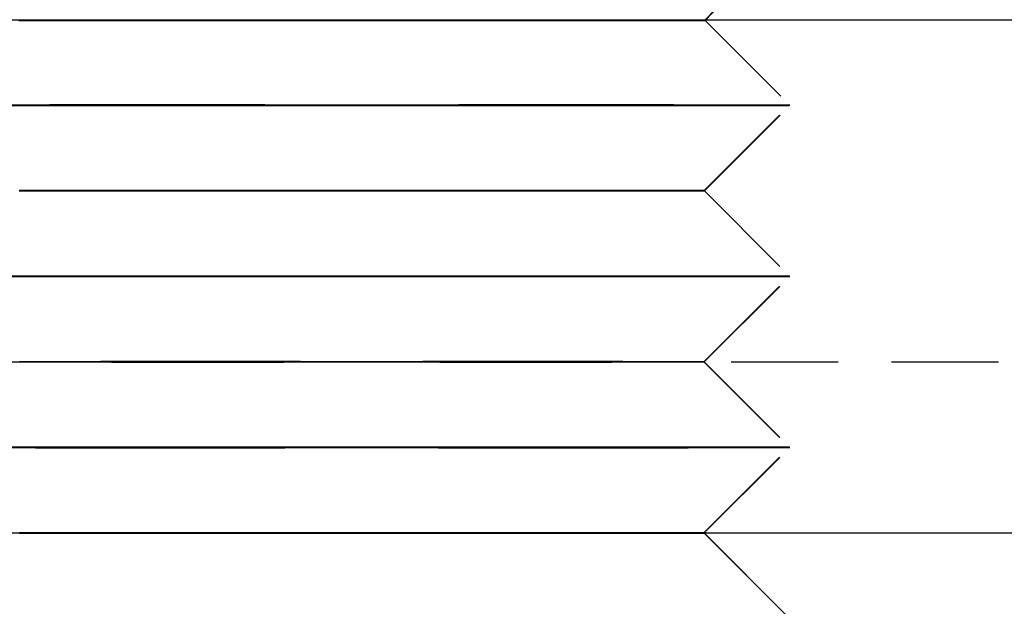
# Model space of a CAD drawing. Extents: x 203 to 1474, y 70 to 516.
# Drawn here: x 251 to 263, y 495 to 502 of the extents above; entities that cross this region are included whole.
import ezdxf

# ---------------------------------------------------------------- set-up
doc = ezdxf.new("R2010")
doc.units = 0
doc.header["$LTSCALE"] = 5
doc.linetypes.add('VERDECKT', pattern=[0.375, 0.25, -0.125])
doc.layers.get('0').update_dxf_attribs({"linetype": 'CONTINUOUS'})
doc.layers.add('STEMPEL', color=3, linetype='CONTINUOUS')

# ---------------------------------------------------------------- blocks, each defined once
blk = doc.blocks.new('A$CFD9868D2')
at = {"color": 1, "linetype": 'VERDECKT', "extrusion": (0, 1, -2e-16)}
for p, q in [((244.948, 13.993), (245.947, 15.045)), ((244.954, 13.991), (245.954, 15.042)), ((244.948, 13.993), (245.939, 13.001)), ((244.954, 13.991), (245.945, 12.999)), ((244.939, 12.002), (245.939, 13.001)), ((244.944, 11.999), (245.945, 12.999)), ((244.939, 12.002), (245.939, 11.001)), ((244.944, 11.999), (245.943, 10.999)), ((244.938, 10.002), (245.939, 11.001)), ((244.942, 9.999), (245.943, 10.999)), ((234.008, 10), (248.937, 10)), ((244.938, 10.002), (245.938, 9.001)), ((244.942, 9.999), (245.941, 8.999)), ((244.938, 8.002), (245.938, 9.001)), ((244.941, 8), (245.941, 8.999)), ((244.938, 8.002), (244.939, 8)), ((244.941, 7.999), (244.941, 7.999)), ((245.44, 7.499), (245.937, 7.001))]:
    blk.add_line(p, q, dxfattribs=at)
at = {"extrusion": (0, 1, -2e-16)}
for p, q in [((196.775, 14), (376.057, 14)), ((196.209, 8), (450.209, 8)), ((244.939, 8), (245.938, 7.001)), ((244.941, 7.999), (244.941, 8)), ((244.941, 7.999), (245.44, 7.499))]:
    blk.add_line(p, q, dxfattribs=at)
at = {"color": 1, "linetype": 'VERDECKT'}
for points in [[(242.941, 13.994, 0), (242.768, 13.994, 0), (242.59, 13.994, 0), (242.409, 13.994, 0), (242.224, 13.994, 0), (242.036, 13.994, 0), (241.845, 13.994, 0), (241.652, 13.994, 0), (241.458, 13.994, 0), (241.262, 13.994, 0), (241.065, 13.994, 0), (240.868, 13.994, 0), (240.671, 13.994, 0), (240.475, 13.994, 0), (240.28, 13.994, 0), (240.086, 13.994, 0), (239.895, 13.994, 0), (239.706, 13.993, 0), (239.52, 13.993, 0), (239.337, 13.993, 0), (239.158, 13.993, 0), (238.984, 13.993, 0), (238.814, 13.993, 0), (238.649, 13.993, 0), (238.49, 13.993, 0), (238.336, 13.993, 0), (238.189, 13.993, 0), (238.049, 13.993, 0), (237.915, 13.992, 0), (237.789, 13.992, 0), (237.671, 13.992, 0), (237.56, 13.992, 0), (237.457, 13.992, 0), (237.363, 13.992, 0), (237.277, 13.992, 0), (237.2, 13.992, 0), (237.132, 13.992, 0), (237.074, 13.992, 0), (237.024, 13.991, 0), (236.984, 13.991, 0), (236.954, 13.991, 0), (236.933, 13.991, 0)], [(236.928, 13.991, 0), (236.946, 13.991, 0), (236.973, 13.991, 0), (237.01, 13.991, 0), (237.056, 13.991, 0), (237.112, 13.99, 0), (237.177, 13.99, 0), (237.25, 13.99, 0), (237.333, 13.99, 0), (237.425, 13.99, 0), (237.525, 13.99, 0), (237.633, 13.99, 0), (237.749, 13.99, 0), (237.873, 13.99, 0), (238.004, 13.99, 0), (238.142, 13.99, 0), (238.287, 13.99, 0), (238.438, 13.99, 0), (238.595, 13.99, 0), (238.758, 13.99, 0), (238.926, 13.99, 0), (239.099, 13.99, 0), (239.277, 13.99, 0), (239.458, 13.99, 0), (239.643, 13.99, 0), (239.831, 13.99, 0), (240.022, 13.99, 0), (240.215, 13.99, 0), (240.41, 13.99, 0), (240.606, 13.99, 0), (240.802, 13.99, 0), (240.999, 13.99, 0), (241.196, 13.99, 0), (241.392, 13.99, 0), (241.588, 13.99, 0), (241.781, 13.99, 0), (241.973, 13.991, 0), (242.162, 13.991, 0), (242.348, 13.991, 0), (242.53, 13.991, 0), (242.709, 13.991, 0), (242.884, 13.991, 0), (243.053, 13.991, 0), (243.218, 13.991, 0), (243.377, 13.991, 0), (243.531, 13.991, 0), (243.678, 13.991, 0), (243.818, 13.992, 0), (243.952, 13.992, 0), (244.078, 13.992, 0), (244.197, 13.992, 0), (244.307, 13.992, 0), (244.41, 13.992, 0), (244.504, 13.992, 0), (244.59, 13.992, 0), (244.667, 13.992, 0), (244.735, 13.992, 0), (244.794, 13.993, 0), (244.843, 13.993, 0), (244.883, 13.993, 0), (244.914, 13.993, 0), (244.935, 13.993, 0), (244.946, 13.993, 0), (244.947, 13.993, 0), (244.939, 13.993, 0), (244.922, 13.993, 0), (244.894, 13.993, 0), (244.858, 13.993, 0), (244.811, 13.994, 0), (244.756, 13.994, 0), (244.691, 13.994, 0), (244.617, 13.994, 0), (244.534, 13.994, 0), (244.443, 13.994, 0), (244.343, 13.994, 0), (244.235, 13.994, 0), (244.118, 13.994, 0), (243.995, 13.994, 0), (243.864, 13.994, 0), (243.725, 13.994, 0), (243.58, 13.994, 0), (243.429, 13.994, 0), (243.272, 13.994, 0), (243.109, 13.994, 0), (242.941, 13.994, 0)], [(238.932, 13.994, 0), (238.764, 13.994, 0), (238.601, 13.994, 0), (238.444, 13.994, 0), (238.293, 13.994, 0), (238.148, 13.994, 0), (238.01, 13.994, 0), (237.878, 13.994, 0), (237.755, 13.994, 0), (237.639, 13.994, 0), (237.53, 13.994, 0), (237.431, 13.994, 0), (237.339, 13.994, 0), (237.256, 13.994, 0), (237.182, 13.994, 0), (237.118, 13.994, 0), (237.062, 13.994, 0), (237.016, 13.993, 0), (236.979, 13.993, 0), (236.951, 13.993, 0), (236.934, 13.993, 0)], [(236.927, 13.993, 0), (236.939, 13.993, 0), (236.959, 13.993, 0), (236.99, 13.993, 0), (237.03, 13.993, 0), (237.079, 13.993, 0), (237.138, 13.992, 0), (237.206, 13.992, 0), (237.283, 13.992, 0), (237.369, 13.992, 0), (237.463, 13.992, 0), (237.566, 13.992, 0), (237.676, 13.992, 0), (237.795, 13.992, 0), (237.921, 13.992, 0), (238.055, 13.992, 0), (238.195, 13.991, 0), (238.342, 13.991, 0), (238.496, 13.991, 0), (238.655, 13.991, 0), (238.82, 13.991, 0), (238.989, 13.991, 0), (239.164, 13.991, 0), (239.343, 13.991, 0), (239.525, 13.991, 0), (239.711, 13.991, 0), (239.9, 13.991, 0), (240.092, 13.99, 0), (240.286, 13.99, 0), (240.481, 13.99, 0), (240.677, 13.99, 0), (240.874, 13.99, 0), (241.071, 13.99, 0), (241.268, 13.99, 0), (241.463, 13.99, 0), (241.658, 13.99, 0), (241.851, 13.99, 0), (242.042, 13.99, 0), (242.23, 13.99, 0), (242.415, 13.99, 0), (242.596, 13.99, 0), (242.774, 13.99, 0), (242.947, 13.99, 0), (243.115, 13.99, 0), (243.278, 13.99, 0), (243.435, 13.99, 0), (243.586, 13.99, 0), (243.731, 13.99, 0), (243.869, 13.99, 0), (244.001, 13.99, 0), (244.124, 13.99, 0), (244.24, 13.99, 0), (244.349, 13.99, 0), (244.448, 13.99, 0), (244.54, 13.99, 0), (244.623, 13.99, 0), (244.697, 13.99, 0), (244.761, 13.99, 0), (244.817, 13.991, 0), (244.863, 13.991, 0), (244.9, 13.991, 0), (244.928, 13.991, 0), (244.945, 13.991, 0), (244.953, 13.991, 0), (244.952, 13.991, 0), (244.94, 13.991, 0), (244.92, 13.991, 0), (244.889, 13.991, 0), (244.849, 13.991, 0), (244.8, 13.992, 0), (244.741, 13.992, 0), (244.673, 13.992, 0), (244.596, 13.992, 0), (244.51, 13.992, 0), (244.416, 13.992, 0), (244.313, 13.992, 0), (244.203, 13.992, 0), (244.084, 13.992, 0), (243.958, 13.992, 0), (243.824, 13.993, 0), (243.684, 13.993, 0), (243.537, 13.993, 0), (243.383, 13.993, 0), (243.224, 13.993, 0), (243.059, 13.993, 0), (242.89, 13.993, 0), (242.715, 13.993, 0), (242.536, 13.993, 0), (242.354, 13.993, 0), (242.168, 13.993, 0), (241.978, 13.994, 0), (241.787, 13.994, 0), (241.593, 13.994, 0), (241.398, 13.994, 0), (241.202, 13.994, 0), (241.005, 13.994, 0), (240.808, 13.994, 0), (240.611, 13.994, 0), (240.416, 13.994, 0), (240.221, 13.994, 0), (240.028, 13.994, 0), (239.837, 13.994, 0), (239.649, 13.994, 0), (239.464, 13.994, 0), (239.283, 13.994, 0), (239.105, 13.994, 0), (238.932, 13.994, 0)], [(243.437, 13.003, 0), (243.221, 13.003, 0), (243, 13.003, 0), (242.773, 13.003, 0), (242.543, 13.003, 0), (242.308, 13.003, 0), (242.07, 13.003, 0), (241.83, 13.002, 0), (241.587, 13.002, 0), (241.343, 13.002, 0), (241.098, 13.002, 0), (240.852, 13.002, 0), (240.606, 13.002, 0), (240.362, 13.002, 0), (240.119, 13.002, 0), (239.877, 13.002, 0), (239.638, 13.002, 0), (239.403, 13.002, 0), (239.171, 13.002, 0), (238.943, 13.002, 0), (238.72, 13.002, 0), (238.502, 13.001, 0), (238.291, 13.001, 0), (238.085, 13.001, 0), (237.887, 13.001, 0), (237.696, 13.001, 0), (237.512, 13.001, 0), (237.337, 13.001, 0), (237.171, 13.001, 0), (237.013, 13, 0), (236.865, 13, 0)], [(236.818, 12.998, 0), (236.963, 12.998, 0), (237.117, 12.998, 0), (237.281, 12.997, 0), (237.453, 12.997, 0), (237.634, 12.997, 0), (237.822, 12.997, 0), (238.018, 12.997, 0), (238.221, 12.997, 0), (238.431, 12.997, 0), (238.647, 12.997, 0), (238.868, 12.997, 0), (239.094, 12.997, 0), (239.325, 12.997, 0), (239.559, 12.997, 0), (239.797, 12.997, 0), (240.038, 12.998, 0), (240.281, 12.998, 0), (240.525, 12.998, 0), (240.77, 12.998, 0), (241.016, 12.998, 0), (241.261, 12.998, 0), (241.506, 12.998, 0), (241.749, 12.998, 0), (241.991, 12.998, 0), (242.229, 12.998, 0), (242.465, 12.998, 0), (242.697, 12.998, 0), (242.925, 12.998, 0), (243.148, 12.998, 0), (243.365, 12.999, 0), (243.577, 12.999, 0), (243.782, 12.999, 0), (243.981, 12.999, 0), (244.172, 12.999, 0), (244.355, 12.999, 0), (244.531, 12.999, 0), (244.697, 12.999, 0), (244.854, 13, 0), (245.002, 13, 0), (245.141, 13, 0), (245.269, 13, 0), (245.386, 13, 0), (245.493, 13, 0), (245.589, 13, 0), (245.674, 13.001, 0), (245.747, 13.001, 0), (245.808, 13.001, 0), (245.858, 13.001, 0), (245.896, 13.001, 0), (245.922, 13.001, 0), (245.937, 13.001, 0), (245.939, 13.001, 0), (245.929, 13.002, 0), (245.906, 13.002, 0), (245.872, 13.002, 0), (245.826, 13.002, 0), (245.769, 13.002, 0), (245.699, 13.002, 0), (245.618, 13.002, 0), (245.526, 13.002, 0), (245.423, 13.002, 0), (245.309, 13.002, 0), (245.184, 13.002, 0), (245.05, 13.002, 0), (244.905, 13.002, 0), (244.751, 13.002, 0), (244.587, 13.003, 0), (244.415, 13.003, 0), (244.234, 13.003, 0), (244.046, 13.003, 0), (243.849, 13.003, 0), (243.646, 13.003, 0), (243.437, 13.003, 0)], [(238.437, 13.003, 0), (238.227, 13.003, 0), (238.024, 13.003, 0), (237.828, 13.003, 0), (237.639, 13.003, 0), (237.458, 13.003, 0), (237.286, 13.003, 0), (237.123, 13.002, 0), (236.968, 13.002, 0), (236.823, 13.002, 0)], [(236.871, 13, 0), (237.019, 13, 0), (237.176, 12.999, 0), (237.342, 12.999, 0), (237.518, 12.999, 0), (237.701, 12.999, 0), (237.892, 12.999, 0), (238.091, 12.999, 0), (238.296, 12.999, 0), (238.508, 12.999, 0), (238.725, 12.998, 0), (238.948, 12.998, 0), (239.176, 12.998, 0), (239.408, 12.998, 0), (239.644, 12.998, 0), (239.883, 12.998, 0), (240.124, 12.998, 0), (240.367, 12.998, 0), (240.612, 12.998, 0), (240.857, 12.998, 0), (241.103, 12.998, 0), (241.348, 12.998, 0), (241.593, 12.998, 0), (241.835, 12.998, 0), (242.076, 12.997, 0), (242.314, 12.997, 0), (242.548, 12.997, 0), (242.779, 12.997, 0), (243.005, 12.997, 0), (243.226, 12.997, 0), (243.442, 12.997, 0), (243.652, 12.997, 0), (243.855, 12.997, 0), (244.051, 12.997, 0), (244.239, 12.997, 0), (244.42, 12.997, 0), (244.592, 12.997, 0), (244.756, 12.998, 0), (244.91, 12.998, 0), (245.055, 12.998, 0), (245.19, 12.998, 0), (245.314, 12.998, 0), (245.428, 12.998, 0), (245.532, 12.998, 0), (245.624, 12.998, 0), (245.705, 12.998, 0), (245.774, 12.998, 0), (245.832, 12.998, 0), (245.878, 12.998, 0), (245.912, 12.998, 0), (245.934, 12.998, 0), (245.944, 12.999, 0), (245.942, 12.999, 0), (245.928, 12.999, 0), (245.902, 12.999, 0), (245.864, 12.999, 0), (245.814, 12.999, 0), (245.752, 12.999, 0), (245.679, 12.999, 0), (245.594, 13, 0), (245.498, 13, 0), (245.392, 13, 0), (245.274, 13, 0), (245.146, 13, 0), (245.008, 13, 0), (244.86, 13, 0), (244.702, 13.001, 0), (244.536, 13.001, 0), (244.361, 13.001, 0), (244.177, 13.001, 0), (243.986, 13.001, 0), (243.788, 13.001, 0), (243.582, 13.001, 0), (243.371, 13.001, 0), (243.153, 13.002, 0), (242.93, 13.002, 0), (242.702, 13.002, 0), (242.47, 13.002, 0), (242.235, 13.002, 0), (241.996, 13.002, 0), (241.755, 13.002, 0), (241.511, 13.002, 0), (241.267, 13.002, 0), (241.021, 13.002, 0), (240.775, 13.002, 0), (240.53, 13.002, 0), (240.286, 13.002, 0), (240.043, 13.002, 0), (239.803, 13.003, 0), (239.565, 13.003, 0), (239.33, 13.003, 0), (239.1, 13.003, 0), (238.873, 13.003, 0), (238.652, 13.003, 0), (238.437, 13.003, 0)], [(242.937, 12.003, 0), (242.764, 12.003, 0), (242.587, 12.003, 0), (242.406, 12.003, 0), (242.221, 12.003, 0), (242.034, 12.003, 0), (241.844, 12.003, 0), (241.651, 12.003, 0), (241.457, 12.002, 0), (241.261, 12.002, 0), (241.065, 12.002, 0), (240.869, 12.002, 0), (240.672, 12.002, 0), (240.476, 12.002, 0), (240.282, 12.002, 0), (240.089, 12.002, 0), (239.898, 12.002, 0), (239.709, 12.002, 0), (239.523, 12.002, 0), (239.341, 12.002, 0), (239.163, 12.002, 0), (238.989, 12.002, 0), (238.819, 12.002, 0), (238.655, 12.002, 0), (238.496, 12.001, 0), (238.343, 12.001, 0), (238.196, 12.001, 0), (238.056, 12.001, 0), (237.923, 12.001, 0), (237.797, 12.001, 0), (237.679, 12.001, 0), (237.568, 12.001, 0), (237.466, 12.001, 0), (237.372, 12, 0), (237.286, 12, 0), (237.21, 12, 0), (237.142, 12, 0), (237.083, 12, 0), (237.034, 12, 0), (236.994, 12, 0), (236.964, 12, 0), (236.943, 12, 0), (236.931, 11.999, 0)], [(236.93, 11.999, 0), (236.938, 11.999, 0), (236.956, 11.999, 0), (236.983, 11.999, 0), (237.02, 11.999, 0), (237.066, 11.999, 0), (237.121, 11.999, 0), (237.186, 11.999, 0), (237.26, 11.999, 0), (237.342, 11.999, 0), (237.434, 11.999, 0), (237.533, 11.999, 0), (237.641, 11.999, 0), (237.757, 11.998, 0), (237.88, 11.998, 0), (238.011, 11.998, 0), (238.149, 11.998, 0), (238.294, 11.998, 0), (238.444, 11.998, 0), (238.601, 11.998, 0), (238.764, 11.998, 0), (238.932, 11.998, 0), (239.104, 11.998, 0), (239.281, 11.998, 0), (239.462, 11.998, 0), (239.647, 11.998, 0), (239.834, 11.998, 0), (240.025, 11.998, 0), (240.217, 11.998, 0), (240.411, 11.998, 0), (240.607, 11.999, 0), (240.803, 11.999, 0), (241, 11.999, 0), (241.196, 11.999, 0), (241.392, 11.999, 0), (241.586, 11.999, 0), (241.78, 11.999, 0), (241.971, 11.999, 0), (242.159, 11.999, 0), (242.345, 11.999, 0), (242.527, 11.999, 0), (242.705, 11.999, 0), (242.88, 11.999, 0), (243.049, 11.999, 0), (243.213, 12, 0), (243.372, 12, 0), (243.525, 12, 0), (243.672, 12, 0), (243.812, 12, 0), (243.945, 12, 0), (244.071, 12, 0), (244.189, 12, 0), (244.3, 12, 0), (244.402, 12.001, 0), (244.496, 12.001, 0), (244.582, 12.001, 0), (244.659, 12.001, 0), (244.726, 12.001, 0), (244.785, 12.001, 0), (244.834, 12.001, 0), (244.874, 12.001, 0), (244.905, 12.001, 0), (244.926, 12.002, 0), (244.937, 12.002, 0), (244.938, 12.002, 0), (244.93, 12.002, 0), (244.913, 12.002, 0), (244.885, 12.002, 0), (244.849, 12.002, 0), (244.802, 12.002, 0), (244.747, 12.002, 0), (244.682, 12.002, 0), (244.609, 12.002, 0), (244.526, 12.002, 0), (244.435, 12.002, 0), (244.335, 12.002, 0), (244.227, 12.002, 0), (244.111, 12.002, 0), (243.988, 12.003, 0), (243.857, 12.003, 0), (243.719, 12.003, 0), (243.575, 12.003, 0), (243.424, 12.003, 0), (243.267, 12.003, 0), (243.104, 12.003, 0), (242.937, 12.003, 0)], [(238.937, 12.003, 0), (238.769, 12.003, 0), (238.606, 12.003, 0), (238.449, 12.003, 0), (238.298, 12.003, 0), (238.154, 12.003, 0), (238.016, 12.003, 0), (237.885, 12.003, 0), (237.762, 12.002, 0), (237.646, 12.002, 0), (237.538, 12.002, 0), (237.438, 12.002, 0), (237.347, 12.002, 0), (237.265, 12.002, 0), (237.191, 12.002, 0), (237.126, 12.002, 0), (237.071, 12.002, 0), (237.024, 12.002, 0), (236.988, 12.002, 0), (236.96, 12.002, 0), (236.943, 12.002, 0), (236.935, 12.002, 0)], [(236.936, 12.002, 0), (236.948, 12.002, 0), (236.968, 12.001, 0), (236.999, 12.001, 0), (237.039, 12.001, 0), (237.088, 12.001, 0), (237.147, 12.001, 0), (237.214, 12.001, 0), (237.291, 12.001, 0), (237.377, 12.001, 0), (237.471, 12.001, 0), (237.573, 12, 0), (237.684, 12, 0), (237.802, 12, 0), (237.928, 12, 0), (238.061, 12, 0), (238.201, 12, 0), (238.348, 12, 0), (238.501, 12, 0), (238.66, 12, 0), (238.824, 11.999, 0), (238.994, 11.999, 0), (239.168, 11.999, 0), (239.346, 11.999, 0), (239.528, 11.999, 0), (239.714, 11.999, 0), (239.902, 11.999, 0), (240.093, 11.999, 0), (240.287, 11.999, 0), (240.481, 11.999, 0), (240.677, 11.999, 0), (240.873, 11.999, 0), (241.07, 11.999, 0), (241.266, 11.999, 0), (241.462, 11.998, 0), (241.656, 11.998, 0), (241.848, 11.998, 0), (242.039, 11.998, 0), (242.226, 11.998, 0), (242.411, 11.998, 0), (242.592, 11.998, 0), (242.769, 11.998, 0), (242.941, 11.998, 0), (243.109, 11.998, 0), (243.272, 11.998, 0), (243.429, 11.998, 0), (243.58, 11.998, 0), (243.724, 11.998, 0), (243.862, 11.998, 0), (243.993, 11.998, 0), (244.116, 11.998, 0), (244.232, 11.999, 0), (244.34, 11.999, 0), (244.44, 11.999, 0), (244.531, 11.999, 0), (244.613, 11.999, 0), (244.687, 11.999, 0), (244.752, 11.999, 0), (244.807, 11.999, 0), (244.854, 11.999, 0), (244.89, 11.999, 0), (244.918, 11.999, 0), (244.935, 11.999, 0), (244.943, 11.999, 0), (244.942, 11.999, 0), (244.93, 12, 0), (244.91, 12, 0), (244.879, 12, 0), (244.839, 12, 0), (244.79, 12, 0), (244.731, 12, 0), (244.664, 12, 0), (244.587, 12, 0), (244.501, 12, 0), (244.407, 12.001, 0), (244.305, 12.001, 0), (244.194, 12.001, 0), (244.076, 12.001, 0), (243.95, 12.001, 0), (243.817, 12.001, 0), (243.677, 12.001, 0), (243.53, 12.001, 0), (243.377, 12.001, 0), (243.218, 12.002, 0), (243.054, 12.002, 0), (242.884, 12.002, 0), (242.71, 12.002, 0), (242.532, 12.002, 0), (242.35, 12.002, 0), (242.164, 12.002, 0), (241.975, 12.002, 0), (241.784, 12.002, 0), (241.591, 12.002, 0), (241.397, 12.002, 0), (241.201, 12.002, 0), (241.004, 12.002, 0), (240.808, 12.002, 0), (240.612, 12.002, 0), (240.416, 12.002, 0), (240.222, 12.003, 0), (240.03, 12.003, 0), (239.839, 12.003, 0), (239.652, 12.003, 0), (239.467, 12.003, 0), (239.286, 12.003, 0), (239.109, 12.003, 0), (238.937, 12.003, 0)], [(243.437, 11.003, 0), (243.221, 11.003, 0), (243, 11.003, 0), (242.774, 11.003, 0), (242.543, 11.003, 0), (242.309, 11.003, 0), (242.071, 11.003, 0), (241.83, 11.002, 0), (241.588, 11.002, 0), (241.343, 11.002, 0), (241.098, 11.002, 0), (240.853, 11.002, 0), (240.607, 11.002, 0), (240.362, 11.002, 0), (240.119, 11.002, 0), (239.878, 11.002, 0), (239.639, 11.002, 0), (239.404, 11.002, 0), (239.172, 11.002, 0), (238.944, 11.002, 0), (238.721, 11.002, 0), (238.503, 11.001, 0), (238.292, 11.001, 0), (238.086, 11.001, 0), (237.888, 11.001, 0), (237.697, 11.001, 0), (237.514, 11.001, 0), (237.338, 11.001, 0), (237.172, 11.001, 0), (237.015, 11, 0), (236.867, 11, 0)], [(236.82, 10.998, 0), (236.964, 10.998, 0), (237.118, 10.998, 0), (237.282, 10.997, 0), (237.454, 10.997, 0), (237.635, 10.997, 0), (237.823, 10.997, 0), (238.02, 10.997, 0), (238.223, 10.997, 0), (238.432, 10.997, 0), (238.648, 10.997, 0), (238.869, 10.997, 0), (239.095, 10.997, 0), (239.326, 10.997, 0), (239.56, 10.997, 0), (239.798, 10.997, 0), (240.039, 10.998, 0), (240.281, 10.998, 0), (240.525, 10.998, 0), (240.771, 10.998, 0), (241.016, 10.998, 0), (241.262, 10.998, 0), (241.506, 10.998, 0), (241.75, 10.998, 0), (241.991, 10.998, 0), (242.23, 10.998, 0), (242.465, 10.998, 0), (242.697, 10.998, 0), (242.925, 10.998, 0), (243.148, 10.998, 0), (243.365, 10.999, 0), (243.577, 10.999, 0), (243.782, 10.999, 0), (243.981, 10.999, 0), (244.172, 10.999, 0), (244.355, 10.999, 0), (244.53, 10.999, 0), (244.697, 10.999, 0), (244.854, 11, 0), (245.002, 11, 0), (245.14, 11, 0), (245.268, 11, 0), (245.386, 11, 0), (245.493, 11, 0), (245.588, 11, 0), (245.673, 11.001, 0), (245.746, 11.001, 0), (245.808, 11.001, 0), (245.858, 11.001, 0), (245.896, 11.001, 0), (245.922, 11.001, 0), (245.936, 11.001, 0), (245.938, 11.001, 0), (245.928, 11.002, 0), (245.906, 11.002, 0), (245.872, 11.002, 0), (245.826, 11.002, 0), (245.768, 11.002, 0), (245.699, 11.002, 0), (245.618, 11.002, 0), (245.526, 11.002, 0), (245.423, 11.002, 0), (245.309, 11.002, 0), (245.184, 11.002, 0), (245.049, 11.002, 0), (244.905, 11.002, 0), (244.75, 11.002, 0), (244.587, 11.003, 0), (244.415, 11.003, 0), (244.234, 11.003, 0), (244.045, 11.003, 0), (243.849, 11.003, 0), (243.646, 11.003, 0), (243.437, 11.003, 0)], [(238.437, 11.003, 0), (238.227, 11.003, 0), (238.024, 11.003, 0), (237.828, 11.003, 0), (237.639, 11.003, 0), (237.458, 11.003, 0), (237.286, 11.003, 0), (237.123, 11.002, 0), (236.969, 11.002, 0), (236.824, 11.002, 0)], [(236.871, 11, 0), (237.019, 11, 0), (237.176, 10.999, 0), (237.343, 10.999, 0), (237.518, 10.999, 0), (237.701, 10.999, 0), (237.892, 10.999, 0), (238.091, 10.999, 0), (238.296, 10.999, 0), (238.508, 10.999, 0), (238.725, 10.998, 0), (238.948, 10.998, 0), (239.176, 10.998, 0), (239.408, 10.998, 0), (239.643, 10.998, 0), (239.882, 10.998, 0), (240.124, 10.998, 0), (240.367, 10.998, 0), (240.611, 10.998, 0), (240.857, 10.998, 0), (241.102, 10.998, 0), (241.348, 10.998, 0), (241.592, 10.998, 0), (241.835, 10.998, 0), (242.075, 10.997, 0), (242.313, 10.997, 0), (242.547, 10.997, 0), (242.778, 10.997, 0), (243.004, 10.997, 0), (243.225, 10.997, 0), (243.441, 10.997, 0), (243.65, 10.997, 0), (243.854, 10.997, 0), (244.05, 10.997, 0), (244.238, 10.997, 0), (244.419, 10.997, 0), (244.591, 10.997, 0), (244.755, 10.998, 0), (244.909, 10.998, 0), (245.054, 10.998, 0), (245.188, 10.998, 0), (245.313, 10.998, 0), (245.427, 10.998, 0), (245.53, 10.998, 0), (245.622, 10.998, 0), (245.703, 10.998, 0), (245.772, 10.998, 0), (245.83, 10.998, 0), (245.876, 10.998, 0), (245.91, 10.998, 0), (245.932, 10.998, 0), (245.942, 10.999, 0), (245.94, 10.999, 0), (245.926, 10.999, 0), (245.9, 10.999, 0), (245.862, 10.999, 0), (245.812, 10.999, 0), (245.751, 10.999, 0), (245.677, 10.999, 0), (245.593, 11, 0), (245.497, 11, 0), (245.39, 11, 0), (245.273, 11, 0), (245.145, 11, 0), (245.006, 11, 0), (244.858, 11, 0), (244.701, 11.001, 0), (244.535, 11.001, 0), (244.36, 11.001, 0), (244.176, 11.001, 0), (243.985, 11.001, 0), (243.787, 11.001, 0), (243.581, 11.001, 0), (243.37, 11.001, 0), (243.152, 11.002, 0), (242.929, 11.002, 0), (242.701, 11.002, 0), (242.47, 11.002, 0), (242.234, 11.002, 0), (241.995, 11.002, 0), (241.754, 11.002, 0), (241.511, 11.002, 0), (241.266, 11.002, 0), (241.021, 11.002, 0), (240.775, 11.002, 0), (240.53, 11.002, 0), (240.286, 11.002, 0), (240.043, 11.002, 0), (239.802, 11.003, 0), (239.565, 11.003, 0), (239.33, 11.003, 0), (239.1, 11.003, 0), (238.873, 11.003, 0), (238.652, 11.003, 0), (238.437, 11.003, 0)], [(242.937, 10.003, 0), (242.764, 10.003, 0), (242.587, 10.003, 0), (242.406, 10.003, 0), (242.222, 10.003, 0), (242.034, 10.003, 0), (241.844, 10.003, 0), (241.651, 10.003, 0), (241.457, 10.002, 0), (241.262, 10.002, 0), (241.066, 10.002, 0), (240.869, 10.002, 0), (240.673, 10.002, 0), (240.477, 10.002, 0), (240.282, 10.002, 0), (240.089, 10.002, 0), (239.898, 10.002, 0), (239.71, 10.002, 0), (239.524, 10.002, 0), (239.342, 10.002, 0), (239.164, 10.002, 0), (238.99, 10.002, 0), (238.82, 10.002, 0), (238.656, 10.002, 0), (238.497, 10.001, 0), (238.344, 10.001, 0), (238.198, 10.001, 0), (238.058, 10.001, 0), (237.924, 10.001, 0), (237.799, 10.001, 0), (237.68, 10.001, 0), (237.57, 10.001, 0), (237.467, 10.001, 0), (237.373, 10, 0), (237.288, 10, 0), (237.211, 10, 0), (237.143, 10, 0), (237.085, 10, 0), (237.036, 10, 0), (236.996, 10, 0), (236.965, 10, 0), (236.944, 10, 0), (236.933, 10, 0)], [(236.931, 9.999, 0), (236.939, 9.999, 0), (236.957, 9.999, 0), (236.984, 9.999, 0), (237.021, 9.999, 0), (237.067, 9.999, 0), (237.123, 9.999, 0), (237.188, 9.999, 0), (237.261, 9.999, 0), (237.344, 9.999, 0), (237.435, 9.999, 0), (237.535, 9.999, 0), (237.643, 9.999, 0), (237.758, 9.999, 0), (237.882, 9.999, 0), (238.012, 9.998, 0), (238.15, 9.998, 0), (238.295, 9.998, 0), (238.446, 9.998, 0), (238.603, 9.998, 0), (238.765, 9.998, 0), (238.933, 9.998, 0), (239.105, 9.998, 0), (239.282, 9.998, 0), (239.463, 9.998, 0), (239.648, 9.998, 0), (239.835, 9.998, 0), (240.026, 9.998, 0), (240.218, 9.999, 0), (240.412, 9.999, 0), (240.607, 9.999, 0), (240.804, 9.999, 0), (241, 9.999, 0), (241.197, 9.999, 0), (241.392, 9.999, 0), (241.587, 9.999, 0), (241.78, 9.999, 0), (241.971, 9.999, 0), (242.159, 9.999, 0), (242.345, 9.999, 0), (242.527, 9.999, 0), (242.705, 9.999, 0), (242.88, 9.999, 0), (243.049, 10, 0), (243.213, 10, 0), (243.372, 10, 0), (243.525, 10, 0), (243.672, 10, 0), (243.812, 10, 0), (243.945, 10, 0), (244.071, 10, 0), (244.189, 10, 0), (244.3, 10, 0), (244.402, 10.001, 0), (244.496, 10.001, 0), (244.582, 10.001, 0), (244.658, 10.001, 0), (244.726, 10.001, 0), (244.785, 10.001, 0), (244.834, 10.001, 0), (244.874, 10.001, 0), (244.904, 10.001, 0), (244.925, 10.002, 0), (244.936, 10.002, 0), (244.938, 10.002, 0), (244.93, 10.002, 0), (244.912, 10.002, 0), (244.885, 10.002, 0), (244.848, 10.002, 0), (244.802, 10.002, 0), (244.746, 10.002, 0), (244.682, 10.002, 0), (244.608, 10.002, 0), (244.526, 10.002, 0), (244.434, 10.002, 0), (244.335, 10.002, 0), (244.227, 10.002, 0), (244.111, 10.002, 0), (243.988, 10.003, 0), (243.857, 10.003, 0), (243.719, 10.003, 0), (243.575, 10.003, 0), (243.424, 10.003, 0), (243.267, 10.003, 0), (243.104, 10.003, 0), (242.937, 10.003, 0)], [(238.937, 10.003, 0), (238.769, 10.003, 0), (238.606, 10.003, 0), (238.449, 10.003, 0), (238.299, 10.003, 0), (238.154, 10.003, 0), (238.016, 10.003, 0), (237.885, 10.003, 0), (237.762, 10.002, 0), (237.646, 10.002, 0), (237.538, 10.002, 0), (237.439, 10.002, 0), (237.348, 10.002, 0), (237.265, 10.002, 0), (237.191, 10.002, 0), (237.127, 10.002, 0), (237.071, 10.002, 0), (237.025, 10.002, 0), (236.988, 10.002, 0), (236.961, 10.002, 0), (236.943, 10.002, 0), (236.935, 10.002, 0), (236.937, 10.002, 0), (236.948, 10.002, 0), (236.969, 10.001, 0), (236.999, 10.001, 0), (237.039, 10.001, 0), (237.089, 10.001, 0), (237.147, 10.001, 0), (237.215, 10.001, 0), (237.292, 10.001, 0), (237.377, 10.001, 0), (237.471, 10.001, 0), (237.573, 10, 0), (237.684, 10, 0), (237.802, 10, 0), (237.928, 10, 0), (238.061, 10, 0), (238.201, 10, 0), (238.348, 10, 0), (238.501, 10, 0), (238.66, 10, 0), (238.824, 10, 0), (238.994, 9.999, 0), (239.168, 9.999, 0), (239.346, 9.999, 0), (239.528, 9.999, 0), (239.714, 9.999, 0), (239.902, 9.999, 0), (240.093, 9.999, 0), (240.286, 9.999, 0), (240.481, 9.999, 0), (240.677, 9.999, 0), (240.873, 9.999, 0), (241.069, 9.999, 0), (241.266, 9.999, 0), (241.461, 9.999, 0), (241.655, 9.999, 0), (241.848, 9.998, 0), (242.038, 9.998, 0), (242.225, 9.998, 0), (242.41, 9.998, 0), (242.591, 9.998, 0), (242.768, 9.998, 0), (242.94, 9.998, 0), (243.108, 9.998, 0), (243.271, 9.998, 0), (243.427, 9.998, 0), (243.578, 9.998, 0), (243.723, 9.998, 0), (243.861, 9.998, 0), (243.991, 9.999, 0), (244.115, 9.999, 0), (244.231, 9.999, 0), (244.338, 9.999, 0), (244.438, 9.999, 0), (244.529, 9.999, 0), (244.612, 9.999, 0), (244.686, 9.999, 0), (244.75, 9.999, 0), (244.806, 9.999, 0), (244.852, 9.999, 0), (244.889, 9.999, 0), (244.916, 9.999, 0), (244.934, 9.999, 0), (244.942, 9.999, 0), (244.94, 10, 0), (244.929, 10, 0), (244.908, 10, 0), (244.878, 10, 0), (244.838, 10, 0), (244.788, 10, 0), (244.73, 10, 0), (244.662, 10, 0), (244.585, 10, 0), (244.5, 10, 0), (244.406, 10.001, 0), (244.303, 10.001, 0), (244.193, 10.001, 0), (244.075, 10.001, 0), (243.949, 10.001, 0), (243.815, 10.001, 0), (243.675, 10.001, 0), (243.529, 10.001, 0), (243.376, 10.001, 0), (243.217, 10.002, 0), (243.053, 10.002, 0), (242.883, 10.002, 0), (242.709, 10.002, 0), (242.531, 10.002, 0), (242.349, 10.002, 0), (242.163, 10.002, 0), (241.975, 10.002, 0), (241.784, 10.002, 0), (241.591, 10.002, 0), (241.396, 10.002, 0), (241.2, 10.002, 0), (241.004, 10.002, 0), (240.807, 10.002, 0), (240.611, 10.002, 0), (240.416, 10.002, 0), (240.222, 10.003, 0), (240.029, 10.003, 0), (239.839, 10.003, 0), (239.651, 10.003, 0), (239.467, 10.003, 0), (239.286, 10.003, 0), (239.109, 10.003, 0), (238.937, 10.003, 0)], [(243.437, 9.003, 0), (243.221, 9.003, 0), (243, 9.003, 0), (242.774, 9.003, 0), (242.543, 9.003, 0), (242.309, 9.003, 0), (242.071, 9.003, 0), (241.831, 9.003, 0), (241.588, 9.002, 0), (241.344, 9.002, 0), (241.099, 9.002, 0), (240.853, 9.002, 0), (240.608, 9.002, 0), (240.363, 9.002, 0), (240.12, 9.002, 0), (239.879, 9.002, 0), (239.64, 9.002, 0), (239.404, 9.002, 0), (239.173, 9.002, 0), (238.945, 9.002, 0), (238.722, 9.001, 0), (238.505, 9.001, 0), (238.293, 9.001, 0), (238.088, 9.001, 0), (237.889, 9.001, 0), (237.698, 9.001, 0), (237.515, 9.001, 0), (237.34, 9.001, 0), (237.173, 9.001, 0), (237.016, 9, 0), (236.868, 9, 0)], [(236.821, 8.998, 0), (236.966, 8.998, 0), (237.12, 8.997, 0), (237.283, 8.997, 0), (237.455, 8.997, 0), (237.636, 8.997, 0), (237.825, 8.997, 0), (238.021, 8.997, 0), (238.224, 8.997, 0), (238.433, 8.997, 0), (238.649, 8.997, 0), (238.87, 8.997, 0), (239.096, 8.997, 0), (239.327, 8.997, 0), (239.561, 8.997, 0), (239.799, 8.997, 0), (240.039, 8.997, 0), (240.282, 8.998, 0), (240.526, 8.998, 0), (240.771, 8.998, 0), (241.017, 8.998, 0), (241.262, 8.998, 0), (241.507, 8.998, 0), (241.75, 8.998, 0), (241.991, 8.998, 0), (242.23, 8.998, 0), (242.465, 8.998, 0), (242.697, 8.998, 0), (242.925, 8.998, 0), (243.148, 8.999, 0), (243.365, 8.999, 0), (243.577, 8.999, 0), (243.782, 8.999, 0), (243.981, 8.999, 0), (244.172, 8.999, 0), (244.355, 8.999, 0), (244.53, 8.999, 0), (244.697, 8.999, 0), (244.854, 9, 0), (245.002, 9, 0), (245.14, 9, 0), (245.268, 9, 0), (245.385, 9, 0), (245.492, 9, 0), (245.588, 9, 0), (245.673, 9.001, 0), (245.746, 9.001, 0), (245.807, 9.001, 0), (245.857, 9.001, 0), (245.895, 9.001, 0), (245.921, 9.001, 0), (245.935, 9.001, 0), (245.937, 9.001, 0), (245.927, 9.001, 0), (245.905, 9.002, 0), (245.871, 9.002, 0), (245.825, 9.002, 0), (245.768, 9.002, 0), (245.698, 9.002, 0), (245.617, 9.002, 0), (245.525, 9.002, 0), (245.422, 9.002, 0), (245.308, 9.002, 0), (245.184, 9.002, 0), (245.049, 9.002, 0), (244.904, 9.002, 0), (244.75, 9.003, 0), (244.587, 9.003, 0), (244.414, 9.003, 0), (244.234, 9.003, 0), (244.045, 9.003, 0), (243.849, 9.003, 0), (243.646, 9.003, 0), (243.437, 9.003, 0)], [(238.437, 9.003, 0), (238.227, 9.003, 0), (238.024, 9.003, 0), (237.828, 9.003, 0), (237.639, 9.003, 0), (237.459, 9.003, 0), (237.286, 9.003, 0), (237.123, 9.003, 0), (236.969, 9.002, 0), (236.824, 9.002, 0)], [(236.871, 9, 0), (237.019, 9, 0), (237.177, 8.999, 0), (237.343, 8.999, 0), (237.518, 8.999, 0), (237.701, 8.999, 0), (237.892, 8.999, 0), (238.091, 8.999, 0), (238.296, 8.999, 0), (238.508, 8.999, 0), (238.725, 8.999, 0), (238.948, 8.998, 0), (239.176, 8.998, 0), (239.408, 8.998, 0), (239.643, 8.998, 0), (239.882, 8.998, 0), (240.123, 8.998, 0), (240.366, 8.998, 0), (240.611, 8.998, 0), (240.856, 8.998, 0), (241.102, 8.998, 0), (241.347, 8.998, 0), (241.591, 8.998, 0), (241.834, 8.997, 0), (242.074, 8.997, 0), (242.312, 8.997, 0), (242.546, 8.997, 0), (242.777, 8.997, 0), (243.003, 8.997, 0), (243.224, 8.997, 0), (243.44, 8.997, 0), (243.649, 8.997, 0), (243.852, 8.997, 0), (244.048, 8.997, 0), (244.237, 8.997, 0), (244.418, 8.997, 0), (244.59, 8.997, 0), (244.753, 8.997, 0), (244.907, 8.998, 0), (245.052, 8.998, 0), (245.187, 8.998, 0), (245.311, 8.998, 0), (245.425, 8.998, 0), (245.529, 8.998, 0), (245.621, 8.998, 0), (245.702, 8.998, 0), (245.771, 8.998, 0), (245.829, 8.998, 0), (245.875, 8.998, 0), (245.909, 8.998, 0), (245.931, 8.999, 0), (245.941, 8.999, 0), (245.939, 8.999, 0), (245.925, 8.999, 0), (245.899, 8.999, 0), (245.861, 8.999, 0), (245.811, 8.999, 0), (245.749, 8.999, 0), (245.676, 8.999, 0), (245.591, 9, 0), (245.495, 9, 0), (245.389, 9, 0), (245.271, 9, 0), (245.143, 9, 0), (245.005, 9, 0), (244.857, 9, 0), (244.7, 9.001, 0), (244.533, 9.001, 0), (244.358, 9.001, 0), (244.175, 9.001, 0), (243.984, 9.001, 0), (243.785, 9.001, 0), (243.58, 9.001, 0), (243.369, 9.001, 0), (243.151, 9.001, 0), (242.928, 9.002, 0), (242.701, 9.002, 0), (242.469, 9.002, 0), (242.233, 9.002, 0), (241.994, 9.002, 0), (241.753, 9.002, 0), (241.51, 9.002, 0), (241.265, 9.002, 0), (241.02, 9.002, 0), (240.774, 9.002, 0), (240.529, 9.002, 0), (240.285, 9.002, 0), (240.042, 9.003, 0), (239.802, 9.003, 0), (239.564, 9.003, 0), (239.33, 9.003, 0), (239.099, 9.003, 0), (238.873, 9.003, 0), (238.652, 9.003, 0), (238.437, 9.003, 0)], [(236.935, 7.999, 0), (236.941, 7.999, 0), (236.952, 7.999, 0), (236.967, 7.999, 0), (236.986, 7.999, 0), (237.009, 7.999, 0), (237.037, 7.999, 0), (237.068, 7.999, 0), (237.104, 7.999, 0), (237.144, 7.999, 0), (237.188, 7.999, 0), (237.237, 7.999, 0), (237.289, 7.999, 0), (237.345, 7.999, 0), (237.404, 7.999, 0), (237.468, 7.999, 0), (237.535, 7.999, 0), (237.606, 7.999, 0), (237.681, 7.999, 0), (237.759, 7.999, 0), (237.84, 7.999, 0), (237.925, 7.998, 0), (238.013, 7.998, 0), (238.104, 7.998, 0), (238.198, 7.998, 0), (238.295, 7.998, 0), (238.395, 7.998, 0), (238.497, 7.998, 0), (238.603, 7.998, 0), (238.71, 7.998, 0), (238.82, 7.998, 0), (238.933, 7.998, 0), (239.047, 7.998, 0), (239.164, 7.998, 0), (239.282, 7.998, 0), (239.402, 7.998, 0), (239.524, 7.998, 0), (239.647, 7.998, 0), (239.772, 7.998, 0), (239.898, 7.998, 0), (240.025, 7.998, 0), (240.153, 7.998, 0), (240.282, 7.999, 0), (240.412, 7.999, 0), (240.542, 7.999, 0), (240.672, 7.999, 0), (240.803, 7.999, 0), (240.934, 7.999, 0), (241.065, 7.999, 0), (241.196, 7.999, 0), (241.326, 7.999, 0), (241.457, 7.999, 0), (241.586, 7.999, 0), (241.715, 7.999, 0), (241.843, 7.999, 0), (241.97, 7.999, 0), (242.096, 7.999, 0), (242.221, 7.999, 0), (242.344, 7.999, 0), (242.466, 7.999, 0), (242.586, 7.999, 0), (242.705, 7.999, 0), (242.821, 7.999, 0), (242.936, 7.999, 0), (243.048, 8, 0), (243.158, 8, 0), (243.266, 8, 0), (243.371, 8, 0), (243.474, 8, 0), (243.574, 8, 0), (243.671, 8, 0), (243.765, 8, 0), (243.856, 8, 0), (243.944, 8, 0), (244.029, 8, 0), (244.11, 8, 0), (244.188, 8, 0), (244.263, 8, 0), (244.334, 8, 0), (244.401, 8.001, 0), (244.465, 8.001, 0), (244.525, 8.001, 0), (244.581, 8.001, 0), (244.633, 8.001, 0), (244.681, 8.001, 0), (244.725, 8.001, 0), (244.765, 8.001, 0), (244.801, 8.001, 0), (244.833, 8.001, 0), (244.861, 8.001, 0), (244.884, 8.001, 0), (244.904, 8.001, 0), (244.919, 8.001, 0), (244.929, 8.001, 0), (244.936, 8.002, 0), (244.938, 8.002, 0), (244.936, 8.002, 0), (244.929, 8.002, 0), (244.919, 8.002, 0), (244.904, 8.002, 0), (244.884, 8.002, 0), (244.861, 8.002, 0), (244.833, 8.002, 0), (244.802, 8.002, 0), (244.766, 8.002, 0), (244.726, 8.002, 0), (244.681, 8.002, 0), (244.633, 8.002, 0), (244.581, 8.002, 0), (244.525, 8.002, 0), (244.465, 8.002, 0), (244.402, 8.002, 0), (244.334, 8.002, 0), (244.263, 8.002, 0), (244.189, 8.002, 0), (244.111, 8.003, 0), (244.029, 8.003, 0), (243.945, 8.003, 0), (243.857, 8.003, 0), (243.766, 8.003, 0), (243.671, 8.003, 0), (243.574, 8.003, 0), (243.475, 8.003, 0), (243.372, 8.003, 0), (243.267, 8.003, 0), (243.159, 8.003, 0), (243.049, 8.003, 0), (242.937, 8.003, 0)], [(238.937, 8.003, 0), (238.824, 8.003, 0), (238.714, 8.003, 0), (238.606, 8.003, 0), (238.501, 8.003, 0), (238.399, 8.003, 0), (238.299, 8.003, 0), (238.202, 8.003, 0), (238.107, 8.003, 0), (238.016, 8.003, 0), (237.928, 8.003, 0), (237.844, 8.003, 0), (237.762, 8.003, 0), (237.684, 8.002, 0), (237.61, 8.002, 0), (237.539, 8.002, 0), (237.471, 8.002, 0), (237.408, 8.002, 0), (237.348, 8.002, 0), (237.292, 8.002, 0), (237.24, 8.002, 0), (237.192, 8.002, 0), (237.148, 8.002, 0), (237.107, 8.002, 0), (237.072, 8.002, 0), (237.04, 8.002, 0), (237.012, 8.002, 0), (236.989, 8.002, 0), (236.969, 8.002, 0), (236.954, 8.002, 0), (236.944, 8.002, 0), (236.937, 8.002, 0), (236.935, 8.002, 0), (236.937, 8.002, 0), (236.944, 8.001, 0), (236.955, 8.001, 0), (236.97, 8.001, 0), (236.989, 8.001, 0), (237.012, 8.001, 0), (237.04, 8.001, 0), (237.072, 8.001, 0), (237.108, 8.001, 0), (237.148, 8.001, 0), (237.192, 8.001, 0), (237.24, 8.001, 0), (237.292, 8.001, 0), (237.348, 8.001, 0), (237.408, 8.001, 0), (237.472, 8.001, 0), (237.539, 8, 0), (237.61, 8, 0), (237.685, 8, 0), (237.763, 8, 0), (237.844, 8, 0), (237.929, 8, 0), (238.017, 8, 0), (238.108, 8, 0), (238.202, 8, 0), (238.299, 8, 0), (238.399, 8, 0), (238.502, 8, 0), (238.607, 8, 0), (238.715, 8, 0), (238.825, 8, 0), (238.937, 7.999, 0), (239.052, 7.999, 0), (239.168, 7.999, 0), (239.287, 7.999, 0), (239.407, 7.999, 0), (239.529, 7.999, 0), (239.652, 7.999, 0), (239.777, 7.999, 0), (239.903, 7.999, 0), (240.03, 7.999, 0), (240.158, 7.999, 0), (240.287, 7.999, 0), (240.417, 7.999, 0), (240.547, 7.999, 0), (240.677, 7.999, 0), (240.808, 7.999, 0), (240.939, 7.999, 0), (241.07, 7.999, 0), (241.201, 7.999, 0), (241.331, 7.999, 0), (241.462, 7.999, 0), (241.591, 7.999, 0), (241.72, 7.998, 0), (241.848, 7.998, 0), (241.975, 7.998, 0), (242.101, 7.998, 0), (242.226, 7.998, 0), (242.349, 7.998, 0), (242.471, 7.998, 0), (242.591, 7.998, 0), (242.709, 7.998, 0), (242.826, 7.998, 0), (242.94, 7.998, 0), (243.053, 7.998, 0), (243.163, 7.998, 0), (243.271, 7.998, 0), (243.376, 7.998, 0), (243.478, 7.998, 0), (243.578, 7.998, 0), (243.675, 7.998, 0), (243.769, 7.998, 0), (243.86, 7.998, 0), (243.948, 7.998, 0), (244.033, 7.999, 0), (244.114, 7.999, 0), (244.192, 7.999, 0), (244.267, 7.999, 0), (244.338, 7.999, 0), (244.405, 7.999, 0), (244.469, 7.999, 0), (244.529, 7.999, 0), (244.584, 7.999, 0), (244.637, 7.999, 0), (244.685, 7.999, 0), (244.729, 7.999, 0), (244.769, 7.999, 0), (244.805, 7.999, 0), (244.836, 7.999, 0), (244.864, 7.999, 0), (244.887, 7.999, 0), (244.907, 7.999, 0), (244.921, 7.999, 0), (244.932, 7.999, 0), (244.938, 7.999, 0), (244.941, 7.999, 0)], [(242.937, 8.003, 0), (242.887, 8.003, 0), (242.837, 8.003, 0), (242.787, 8.003, 0), (242.736, 8.003, 0), (242.685, 8.003, 0), (242.633, 8.003, 0), (242.582, 8.003, 0), (242.53, 8.003, 0), (242.477, 8.003, 0), (242.424, 8.003, 0), (242.371, 8.003, 0), (242.318, 8.003, 0), (242.264, 8.003, 0), (242.21, 8.003, 0), (242.156, 8.003, 0), (242.102, 8.003, 0), (242.047, 8.003, 0), (241.992, 8.003, 0), (241.937, 8.003, 0), (241.882, 8.003, 0), (241.827, 8.003, 0), (241.771, 8.003, 0), (241.715, 8.003, 0), (241.659, 8.003, 0), (241.603, 8.003, 0), (241.547, 8.003, 0), (241.49, 8.003, 0), (241.434, 8.003, 0), (241.377, 8.002, 0), (241.321, 8.002, 0), (241.264, 8.002, 0), (241.207, 8.002, 0), (241.15, 8.002, 0), (241.093, 8.002, 0), (241.036, 8.002, 0), (240.979, 8.002, 0), (240.922, 8.002, 0), (240.865, 8.002, 0), (240.808, 8.002, 0), (240.751, 8.002, 0), (240.694, 8.002, 0), (240.637, 8.002, 0), (240.581, 8.002, 0), (240.524, 8.002, 0), (240.467, 8.002, 0), (240.411, 8.002, 0), (240.354, 8.002, 0), (240.298, 8.002, 0), (240.242, 8.002, 0), (240.186, 8.002, 0), (240.13, 8.002, 0), (240.074, 8.002, 0), (240.018, 8.002, 0), (239.963, 8.002, 0), (239.908, 8.002, 0), (239.853, 8.002, 0), (239.798, 8.002, 0), (239.744, 8.002, 0), (239.689, 8.002, 0), (239.635, 8.002, 0), (239.582, 8.002, 0), (239.528, 8.002, 0), (239.475, 8.002, 0), (239.422, 8.002, 0), (239.369, 8.002, 0), (239.317, 8.002, 0), (239.265, 8.002, 0), (239.213, 8.002, 0), (239.162, 8.002, 0), (239.111, 8.002, 0), (239.061, 8.002, 0), (239.011, 8.002, 0), (238.961, 8.002, 0), (238.911, 8.002, 0), (238.862, 8.002, 0), (238.814, 8.002, 0), (238.766, 8.002, 0), (238.718, 8.001, 0), (238.671, 8.001, 0), (238.624, 8.001, 0), (238.578, 8.001, 0), (238.532, 8.001, 0), (238.487, 8.001, 0), (238.442, 8.001, 0), (238.397, 8.001, 0), (238.354, 8.001, 0), (238.31, 8.001, 0), (238.268, 8.001, 0), (238.225, 8.001, 0), (238.184, 8.001, 0), (238.143, 8.001, 0), (238.102, 8.001, 0), (238.062, 8.001, 0), (238.023, 8.001, 0), (237.984, 8.001, 0), (237.946, 8.001, 0), (237.908, 8.001, 0), (237.871, 8.001, 0), (237.835, 8.001, 0), (237.799, 8.001, 0), (237.764, 8.001, 0), (237.729, 8.001, 0), (237.696, 8.001, 0), (237.663, 8.001, 0), (237.63, 8.001, 0), (237.598, 8.001, 0), (237.567, 8.001, 0), (237.537, 8.001, 0), (237.507, 8.001, 0), (237.478, 8.001, 0), (237.449, 8.001, 0), (237.422, 8, 0), (237.395, 8, 0), (237.369, 8, 0), (237.343, 8, 0), (237.318, 8, 0), (237.294, 8, 0), (237.271, 8, 0), (237.248, 8, 0), (237.227, 8, 0), (237.206, 8, 0), (237.185, 8, 0), (237.166, 8, 0), (237.147, 8, 0), (237.129, 8, 0), (237.112, 8, 0), (237.095, 8, 0), (237.079, 8, 0)], [(244.94, 7.999, 0), (244.938, 8, 0), (244.936, 8, 0), (244.932, 8, 0), (244.927, 8, 0), (244.921, 8, 0), (244.914, 8, 0), (244.907, 8, 0), (244.898, 8, 0), (244.888, 8, 0), (244.877, 8, 0), (244.864, 8, 0), (244.851, 8, 0), (244.837, 8, 0), (244.822, 8, 0), (244.806, 8, 0), (244.788, 8, 0), (244.77, 8, 0), (244.751, 8, 0), (244.731, 8, 0), (244.709, 8, 0), (244.687, 8, 0), (244.664, 8, 0), (244.64, 8, 0), (244.615, 8, 0), (244.588, 8, 0), (244.561, 8, 0), (244.533, 8, 0), (244.504, 8, 0), (244.474, 8, 0), (244.443, 8, 0), (244.411, 8.001, 0), (244.379, 8.001, 0), (244.345, 8.001, 0), (244.311, 8.001, 0), (244.275, 8.001, 0), (244.239, 8.001, 0), (244.202, 8.001, 0), (244.164, 8.001, 0), (244.125, 8.001, 0), (244.085, 8.001, 0), (244.044, 8.001, 0), (244.003, 8.001, 0), (243.961, 8.001, 0), (243.918, 8.001, 0), (243.874, 8.001, 0), (243.83, 8.001, 0), (243.784, 8.001, 0), (243.738, 8.001, 0), (243.691, 8.001, 0), (243.644, 8.001, 0), (243.596, 8.001, 0), (243.547, 8.001, 0), (243.497, 8.001, 0), (243.447, 8.001, 0), (243.396, 8.001, 0), (243.344, 8.001, 0), (243.292, 8.001, 0), (243.239, 8.001, 0), (243.186, 8.001, 0), (243.132, 8.001, 0), (243.077, 8.002, 0), (243.022, 8.002, 0), (242.966, 8.002, 0), (242.91, 8.002, 0), (242.853, 8.002, 0), (242.796, 8.002, 0), (242.738, 8.002, 0), (242.68, 8.002, 0), (242.621, 8.002, 0), (242.562, 8.002, 0), (242.502, 8.002, 0), (242.442, 8.002, 0), (242.382, 8.002, 0), (242.321, 8.002, 0), (242.26, 8.002, 0), (242.199, 8.002, 0), (242.137, 8.002, 0), (242.075, 8.002, 0), (242.012, 8.002, 0), (241.949, 8.002, 0), (241.886, 8.002, 0), (241.823, 8.002, 0), (241.76, 8.002, 0), (241.696, 8.002, 0), (241.632, 8.002, 0), (241.568, 8.002, 0), (241.504, 8.002, 0), (241.439, 8.002, 0), (241.375, 8.002, 0), (241.31, 8.002, 0), (241.246, 8.002, 0), (241.181, 8.002, 0), (241.116, 8.002, 0), (241.051, 8.002, 0), (240.986, 8.002, 0), (240.921, 8.002, 0), (240.856, 8.002, 0), (240.791, 8.002, 0), (240.726, 8.002, 0), (240.661, 8.002, 0), (240.597, 8.002, 0), (240.532, 8.002, 0), (240.467, 8.002, 0), (240.403, 8.003, 0), (240.339, 8.003, 0), (240.274, 8.003, 0), (240.21, 8.003, 0), (240.147, 8.003, 0), (240.083, 8.003, 0), (240.02, 8.003, 0), (239.957, 8.003, 0), (239.894, 8.003, 0), (239.831, 8.003, 0), (239.769, 8.003, 0), (239.707, 8.003, 0), (239.645, 8.003, 0), (239.584, 8.003, 0), (239.523, 8.003, 0), (239.462, 8.003, 0), (239.402, 8.003, 0), (239.342, 8.003, 0), (239.283, 8.003, 0), (239.224, 8.003, 0), (239.166, 8.003, 0), (239.108, 8.003, 0), (239.05, 8.003, 0), (238.993, 8.003, 0), (238.937, 8.003, 0)]]:
    blk.add_polyline3d(points, dxfattribs=at)
for points in [[(237.079, 8, 0), (237.077, 8, 0), (237.075, 8, 0), (237.073, 8, 0), (237.07, 8, 0), (237.068, 8, 0), (237.066, 8, 0), (237.064, 8, 0), (237.062, 8, 0), (237.06, 8, 0), (237.058, 8, 0), (237.055, 8, 0), (237.053, 8, 0), (237.051, 8, 0), (237.049, 8, 0), (237.047, 8, 0), (237.045, 8, 0), (237.043, 8, 0), (237.041, 8, 0), (237.039, 8, 0), (237.037, 8, 0), (237.035, 8, 0), (237.034, 8, 0), (237.032, 8, 0), (237.03, 8, 0), (237.028, 8, 0), (237.026, 8, 0), (237.024, 8, 0), (237.022, 8, 0), (237.021, 8, 0), (237.019, 8, 0), (237.017, 8, 0), (237.015, 8, 0), (237.014, 8, 0), (237.012, 8, 0), (237.01, 8, 0), (237.009, 8, 0), (237.007, 8, 0), (237.005, 8, 0), (237.004, 8, 0), (237.002, 8, 0), (237.001, 8, 0), (236.999, 8, 0), (236.998, 8, 0), (236.996, 8, 0), (236.995, 8, 0), (236.993, 8, 0), (236.992, 8, 0), (236.99, 8, 0), (236.989, 8, 0), (236.987, 8, 0), (236.986, 8, 0), (236.985, 8, 0), (236.983, 8, 0), (236.982, 8, 0), (236.981, 8, 0), (236.979, 8, 0), (236.978, 8, 0), (236.977, 8, 0), (236.976, 8, 0), (236.974, 8, 0), (236.973, 8, 0), (236.972, 8, 0), (236.971, 8, 0), (236.97, 8, 0), (236.968, 8, 0), (236.967, 8, 0), (236.966, 8, 0), (236.965, 8, 0), (236.964, 8, 0), (236.963, 8, 0), (236.962, 8, 0), (236.961, 8, 0), (236.96, 8, 0), (236.959, 8, 0), (236.958, 8, 0), (236.957, 8, 0), (236.956, 8, 0), (236.955, 8, 0), (236.954, 8, 0), (236.953, 8, 0), (236.953, 8, 0), (236.952, 8, 0), (236.951, 8, 0), (236.95, 8, 0), (236.949, 8, 0), (236.949, 8, 0), (236.948, 8, 0), (236.947, 8, 0), (236.946, 8, 0), (236.946, 8, 0), (236.945, 8, 0), (236.944, 8, 0), (236.944, 8, 0), (236.943, 8, 0), (236.942, 8, 0), (236.942, 8, 0), (236.941, 8, 0), (236.941, 8, 0), (236.94, 8, 0), (236.94, 8, 0), (236.939, 8, 0), (236.939, 8, 0), (236.938, 8, 0), (236.938, 8, 0), (236.937, 8, 0), (236.937, 8, 0), (236.937, 8, 0), (236.936, 8, 0)], [(244.941, 7.999, 0), (244.941, 7.999, 0), (244.941, 7.999, 0), (244.941, 7.999, 0), (244.941, 7.999, 0), (244.941, 7.999, 0), (244.941, 7.999, 0), (244.941, 7.999, 0), (244.941, 7.999, 0), (244.941, 7.999, 0), (244.941, 7.999, 0), (244.941, 7.999, 0), (244.941, 7.999, 0), (244.941, 7.999, 0), (244.941, 7.999, 0), (244.941, 7.999, 0), (244.941, 7.999, 0), (244.941, 7.999, 0), (244.941, 7.999, 0), (244.941, 7.999, 0), (244.941, 7.999, 0), (244.941, 7.999, 0), (244.941, 7.999, 0), (244.941, 7.999, 0), (244.941, 7.999, 0), (244.941, 7.999, 0), (244.941, 7.999, 0), (244.941, 7.999, 0), (244.941, 7.999, 0), (244.941, 7.999, 0), (244.941, 7.999, 0), (244.941, 7.999, 0), (244.941, 7.999, 0), (244.941, 7.999, 0), (244.941, 7.999, 0), (244.941, 7.999, 0), (244.941, 7.999, 0), (244.941, 7.999, 0), (244.941, 7.999, 0), (244.941, 7.999, 0), (244.941, 7.999, 0), (244.941, 7.999, 0), (244.941, 7.999, 0), (244.94, 7.999, 0), (244.94, 7.999, 0), (244.94, 7.999, 0), (244.94, 7.999, 0), (244.94, 7.999, 0), (244.94, 7.999, 0), (244.94, 7.999, 0), (244.94, 7.999, 0), (244.94, 7.999, 0), (244.94, 7.999, 0), (244.94, 7.999, 0), (244.94, 7.999, 0), (244.94, 7.999, 0), (244.94, 7.999, 0), (244.94, 7.999, 0), (244.94, 7.999, 0), (244.94, 7.999, 0), (244.94, 7.999, 0), (244.94, 7.999, 0), (244.94, 7.999, 0), (244.94, 7.999, 0), (244.94, 7.999, 0), (244.94, 7.999, 0), (244.94, 7.999, 0), (244.94, 7.999, 0), (244.94, 7.999, 0), (244.94, 7.999, 0), (244.94, 7.999, 0), (244.94, 7.999, 0), (244.94, 7.999, 0), (244.94, 7.999, 0), (244.94, 7.999, 0), (244.94, 7.999, 0), (244.94, 7.999, 0), (244.94, 7.999, 0), (244.94, 7.999, 0), (244.94, 7.999, 0), (244.94, 7.999, 0), (244.94, 7.999, 0), (244.94, 7.999, 0), (244.94, 7.999, 0), (244.94, 7.999, 0), (244.94, 7.999, 0), (244.94, 7.999, 0), (244.94, 7.999, 0), (244.94, 7.999, 0), (244.94, 7.999, 0), (244.94, 7.999, 0), (244.94, 7.999, 0), (244.94, 7.999, 0), (244.94, 7.999, 0), (244.94, 7.999, 0), (244.94, 7.999, 0), (244.94, 7.999, 0), (244.94, 7.999, 0), (244.94, 7.999, 0), (244.94, 7.999, 0), (244.94, 7.999, 0), (244.94, 7.999, 0), (244.94, 7.999, 0), (244.94, 7.999, 0), (244.94, 7.999, 0), (244.94, 7.999, 0), (244.94, 7.999, 0), (244.94, 7.999, 0), (244.94, 7.999, 0), (244.94, 7.999, 0), (244.94, 7.999, 0), (244.94, 7.999, 0), (244.94, 7.999, 0), (244.94, 7.999, 0), (244.94, 7.999, 0), (244.94, 7.999, 0), (244.94, 7.999, 0), (244.94, 7.999, 0), (244.94, 7.999, 0), (244.94, 7.999, 0), (244.94, 7.999, 0), (244.94, 7.999, 0), (244.94, 7.999, 0), (244.94, 7.999, 0), (244.94, 7.999, 0), (244.94, 7.999, 0), (244.94, 7.999, 0), (244.94, 7.999, 0), (244.94, 7.999, 0)]]:
    blk.add_polyline3d(points)

msp = doc.modelspace()

# ---------------------------------------------------------------- block references
at = {"layer": 'STEMPEL'}
msp.add_blockref('A$CFD9868D2', (14.413, 487.97, -150.093), dxfattribs=at)

doc.saveas('drawing.dxf')
